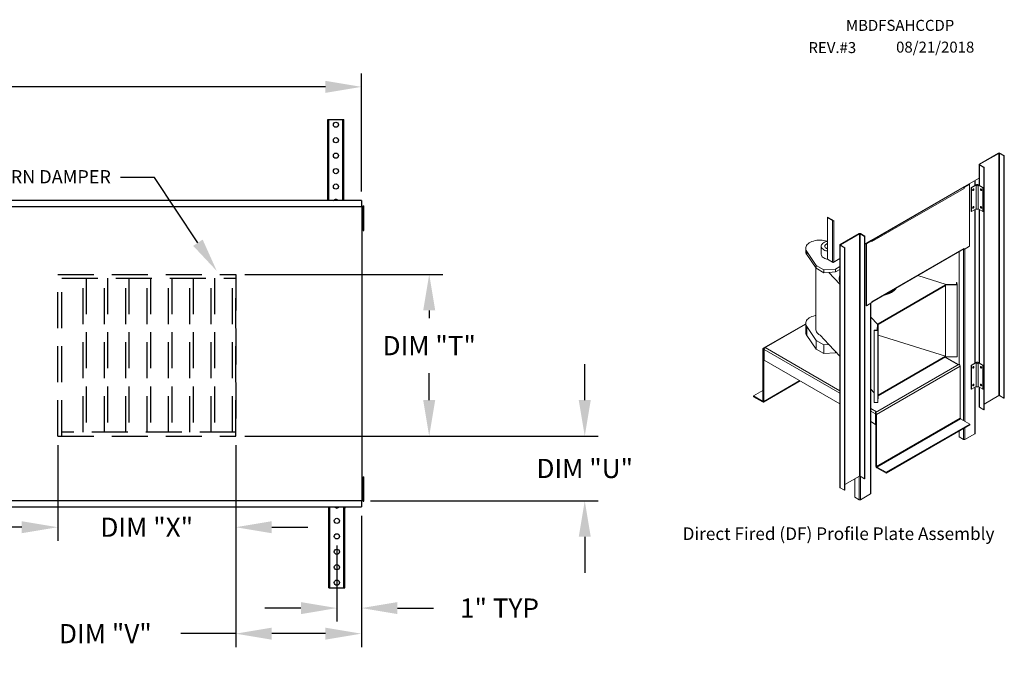
# Model space of a CAD drawing. Extents: x 7 to 578, y 23 to 197.
# Drawn here: x 169 to 251, y 141 to 195 of the extents above; entities that cross this region are included whole.
import ezdxf

# ---------------------------------------------------------------- set-up
doc = ezdxf.new("R2010")
doc.units = 0
doc.header["$LTSCALE"] = 4
doc.header["$MEASUREMENT"] = 0
doc.linetypes.add('HIDDEN', pattern=[0.375, 0.25, -0.125])
doc.layers.get('0').update_dxf_attribs({"linetype": 'CONTINUOUS'})
doc.layers.get('Defpoints').update_dxf_attribs({"linetype": 'CONTINUOUS'})
doc.styles.get("Standard").update_dxf_attribs({"font": 'TXT.shx', "height": 1.6})
doc.dimstyles.new('MOD', dxfattribs={"dimscale": 1.5, "dimtxt": 1.2, "dimasz": 2, "dimexe": 0.75, "dimexo": 0.5, "dimgap": 1, "dimtad": 0, "dimtih": 1, "dimtoh": 1, "dimzin": 0, "dimdsep": 46, "dimtxsty": 'Standard', "dimcen": 0.09, "dimadec": 0, "dimazin": 0, "dimtfac": 1, "dimtofl": 0, "dimtmove": 0, "dimatfit": 3, "dimfxl": 1, "dimtolj": 1, "dimtzin": 0, "dimarcsym": 0})

# ---------------------------------------------------------------- blocks, each defined once
blk = doc.blocks.new('*D2')
at = {"color": 0, "lineweight": -2, "transparency": 16777216}
for p, q in [((61.125, 179.563), (61.125, 190.399)), ((197.751, 180.554), (197.751, 190.399)), ((64.125, 189.274), (130.996, 189.274)), ((194.751, 189.274), (143.063, 189.274))]:
    blk.add_line(p, q, dxfattribs=at)
at = {"color": 0, "transparency": 16777216}
for points in [[(64.125, 189.774), (64.125, 188.774), (61.125, 189.274)], [(194.751, 189.774), (194.751, 188.774), (197.751, 189.274)]]:
    blk.add_solid(points, dxfattribs=at)
at = {"layer": 'Defpoints', "color": 0, "transparency": 16777216}
for p in [(197.751, 189.274), (197.751, 179.804), (61.125, 178.813)]:
    blk.add_point(p, dxfattribs=at)
at = {"color": 0, "transparency": 16777216, "insert": (137.029, 189.274), "char_height": 1.6, "attachment_point": 5}
blk.add_mtext('\\A1;DIM "A"', dxfattribs=at)
blk = doc.blocks.new('*D3')
at = {"color": 0, "lineweight": -2, "transparency": 16777216}
for p, q in [((197.751, 153.548), (197.751, 144.724)), ((195.703, 151.078), (195.703, 144.724)), ((192.703, 145.849), (189.703, 145.849)), ((200.751, 145.849), (203.751, 145.849))]:
    blk.add_line(p, q, dxfattribs=at)
at = {"color": 0, "transparency": 16777216}
for points in [[(192.703, 146.349), (192.703, 145.349), (195.703, 145.849)], [(200.751, 146.349), (200.751, 145.349), (197.751, 145.849)]]:
    blk.add_solid(points, dxfattribs=at)
at = {"layer": 'Defpoints', "color": 0, "transparency": 16777216}
for p in [(197.751, 154.298), (195.703, 151.828), (197.751, 145.849)]:
    blk.add_point(p, dxfattribs=at)
at = {"color": 0, "transparency": 16777216, "insert": (209.251, 145.849), "char_height": 1.6, "attachment_point": 5}
blk.add_mtext('\\A1;1" TYP', dxfattribs=at)
blk = doc.blocks.new('*D18')
at = {"color": 0, "lineweight": -2, "transparency": 16777216}
for p, q in [((216.354, 163.175), (216.354, 166.175)), ((188.026, 160.175), (217.479, 160.175)), ((198.501, 154.792), (217.479, 154.792)), ((216.354, 151.792), (216.354, 148.792))]:
    blk.add_line(p, q, dxfattribs=at)
at = {"color": 0, "transparency": 16777216}
for points in [[(215.854, 163.175), (216.854, 163.175), (216.354, 160.175)], [(215.854, 151.792), (216.854, 151.792), (216.354, 154.792)]]:
    blk.add_solid(points, dxfattribs=at)
at = {"layer": 'Defpoints', "color": 0, "transparency": 16777216}
for p in [(187.276, 160.175), (197.751, 154.792), (216.354, 154.792)]:
    blk.add_point(p, dxfattribs=at)
at = {"color": 0, "transparency": 16777216, "insert": (216.354, 157.484), "char_height": 1.6, "attachment_point": 5}
blk.add_mtext('\\A1;DIM "U"', dxfattribs=at)
blk = doc.blocks.new('*D19')
at = {"color": 0, "lineweight": -2, "transparency": 16777216}
for p, q in [((188.026, 173.656), (204.52, 173.656)), ((203.395, 170.656), (203.395, 170.013)), ((203.395, 163.175), (203.395, 165.413)), ((188.026, 160.175), (204.52, 160.175))]:
    blk.add_line(p, q, dxfattribs=at)
at = {"color": 0, "transparency": 16777216}
for points in [[(202.895, 170.656), (203.895, 170.656), (203.395, 173.656)], [(202.895, 163.175), (203.895, 163.175), (203.395, 160.175)]]:
    blk.add_solid(points, dxfattribs=at)
at = {"layer": 'Defpoints', "color": 0, "transparency": 16777216}
for p in [(187.276, 173.656), (187.276, 160.175), (203.395, 160.175)]:
    blk.add_point(p, dxfattribs=at)
at = {"color": 0, "transparency": 16777216, "insert": (203.395, 167.713), "char_height": 1.6, "attachment_point": 5}
blk.add_mtext('\\A1;DIM "T"', dxfattribs=at)
blk = doc.blocks.new('*D16')
at = {"color": 0, "lineweight": -2, "transparency": 16777216}
for p, q in [((187.276, 159.425), (187.276, 142.594)), ((197.751, 153.548), (197.751, 142.594)), ((187.276, 143.719), (182.711, 143.719)), ((194.751, 143.719), (190.276, 143.719))]:
    blk.add_line(p, q, dxfattribs=at)
at = {"color": 0, "transparency": 16777216}
for points in [[(190.276, 144.219), (190.276, 143.219), (187.276, 143.719)], [(194.751, 144.219), (194.751, 143.219), (197.751, 143.719)]]:
    blk.add_solid(points, dxfattribs=at)
at = {"layer": 'Defpoints', "color": 0, "transparency": 16777216}
for p in [(187.276, 160.175), (197.751, 154.298), (197.751, 143.719)]:
    blk.add_point(p, dxfattribs=at)
at = {"color": 0, "transparency": 16777216, "insert": (176.411, 143.719), "char_height": 1.6, "attachment_point": 5}
blk.add_mtext('\\A1;DIM "V"', dxfattribs=at)
blk = doc.blocks.new('*D17')
at = {"color": 0, "lineweight": -2, "transparency": 16777216}
for p, q in [((172.442, 159.425), (172.442, 151.462)), ((187.276, 159.425), (187.276, 151.462)), ((169.442, 152.587), (166.442, 152.587)), ((190.276, 152.587), (193.276, 152.587))]:
    blk.add_line(p, q, dxfattribs=at)
at = {"color": 0, "transparency": 16777216}
for points in [[(169.442, 153.087), (169.442, 152.087), (172.442, 152.587)], [(190.276, 153.087), (190.276, 152.087), (187.276, 152.587)]]:
    blk.add_solid(points, dxfattribs=at)
at = {"layer": 'Defpoints', "color": 0, "transparency": 16777216}
for p in [(172.442, 160.175), (187.276, 160.175), (172.442, 152.587)]:
    blk.add_point(p, dxfattribs=at)
at = {"color": 0, "transparency": 16777216, "insert": (179.859, 152.587), "char_height": 1.6, "attachment_point": 5}
blk.add_mtext('\\A1;DIM "X"', dxfattribs=at)
blk = doc.blocks.new('ProfilePlateISO')
at = {"color": 0, "linetype": 'Continuous', "lineweight": 15}
for p, q in [((46.801, 33.641), (45.292, 32.77)), ((46.83, 33.624), (45.321, 32.753)), ((46.83, 33.624), (46.801, 33.641)), ((46.83, 14.396), (46.83, 33.624)), ((46.88, 33.624), (46.909, 33.641)), ((47.23, 33.422), (46.88, 33.624)), ((46.88, 14.396), (46.88, 33.624)), ((47.259, 33.439), (46.909, 33.641)), ((47.23, 33.422), (47.259, 33.439)), ((47.23, 33.422), (47.23, 14.194)), ((47.259, 33.439), (47.259, 14.21)), ((45.269, 32.739), (45.269, 31.086)), ((45.321, 32.753), (45.292, 32.77)), ((45.321, 32.724), (45.292, 32.707)), ((45.292, 32.707), (45.642, 32.505)), ((45.292, 32.707), (45.292, 31.073)), ((45.321, 32.753), (45.321, 32.724)), ((45.321, 32.724), (45.671, 32.522)), ((45.671, 32.522), (45.642, 32.505)), ((45.642, 32.505), (45.642, 13.277)), ((45.671, 32.522), (45.671, 13.293)), ((44.103, 30.989), (45.269, 31.662)), ((44.921, 31.073), (44.921, 31.461)), ((44.943, 31.086), (44.943, 31.474)), ((36.707, 26.693), (44.087, 30.954)), ((36.722, 26.728), (44.103, 30.989)), ((44.074, 30.847), (36.752, 26.62)), ((44.478, 31.177), (44.045, 30.926)), ((44.045, 30.926), (44.074, 30.909)), ((44.045, 30.919), (44.045, 30.926)), ((44.508, 31.16), (44.074, 30.909)), ((44.074, 30.847), (44.074, 30.909)), ((44.128, 31.003), (44.128, 30.974)), ((44.478, 31.177), (44.508, 31.16)), ((44.508, 26.257), (44.508, 31.16)), ((45.041, 31.143), (44.621, 30.9)), ((44.649, 30.884), (44.621, 30.9)), ((44.621, 30.9), (44.621, 29.032)), ((45.016, 31.096), (44.649, 30.884)), ((44.649, 30.884), (44.649, 29.016)), ((44.752, 30.733), (44.748, 30.707)), ((44.748, 30.707), (44.752, 30.686)), ((44.763, 30.759), (44.752, 30.733)), ((44.752, 30.686), (44.772, 30.693)), ((44.752, 30.686), (44.763, 30.673)), ((44.752, 30.686), (44.752, 30.686)), ((44.78, 30.782), (44.763, 30.759)), ((44.763, 30.673), (44.78, 30.67)), ((44.8, 30.798), (44.78, 30.782)), ((44.78, 30.67), (44.8, 30.677)), ((44.82, 30.805), (44.8, 30.798)), ((44.8, 30.677), (44.82, 30.693)), ((44.837, 30.802), (44.82, 30.805)), ((44.82, 30.693), (44.837, 30.716)), ((44.821, 30.805), (44.821, 30.805)), ((44.821, 30.805), (44.825, 30.784)), ((44.849, 30.789), (44.837, 30.802)), ((44.837, 30.716), (44.849, 30.742)), ((44.853, 30.768), (44.849, 30.789)), ((44.849, 30.742), (44.853, 30.768)), ((45.016, 31.096), (45.016, 29.228)), ((45.591, 30.9), (45.171, 31.143)), ((45.563, 30.884), (45.196, 31.096)), ((45.196, 29.228), (45.196, 31.096)), ((45.363, 30.789), (45.359, 30.768)), ((45.359, 30.768), (45.363, 30.742)), ((45.375, 30.802), (45.363, 30.789)), ((45.363, 30.742), (45.375, 30.716)), ((45.392, 30.805), (45.375, 30.802)), ((45.375, 30.716), (45.392, 30.693)), ((45.387, 30.784), (45.391, 30.805)), ((45.391, 30.805), (45.392, 30.805)), ((45.412, 30.798), (45.392, 30.805)), ((45.392, 30.693), (45.412, 30.677)), ((45.432, 30.782), (45.412, 30.798)), ((45.412, 30.677), (45.432, 30.67)), ((45.449, 30.759), (45.432, 30.782)), ((45.432, 30.67), (45.449, 30.673)), ((45.46, 30.733), (45.449, 30.759)), ((45.449, 30.673), (45.46, 30.686)), ((45.464, 30.707), (45.46, 30.733)), ((45.46, 30.686), (45.464, 30.707)), ((45.591, 30.9), (45.563, 30.884)), ((45.563, 30.884), (45.563, 29.016)), ((45.591, 30.9), (45.591, 29.032)), ((44.649, 29.016), (44.621, 29.032)), ((45.016, 29.228), (44.649, 29.016)), ((44.752, 29.332), (44.748, 29.306)), ((44.748, 29.306), (44.752, 29.285)), ((44.763, 29.358), (44.752, 29.332)), ((44.752, 29.285), (44.772, 29.292)), ((44.752, 29.285), (44.763, 29.272)), ((44.752, 29.285), (44.752, 29.285)), ((44.78, 29.381), (44.763, 29.358)), ((44.763, 29.272), (44.78, 29.269)), ((44.8, 29.397), (44.78, 29.381)), ((44.78, 29.269), (44.8, 29.276)), ((44.82, 29.404), (44.8, 29.397)), ((44.8, 29.276), (44.82, 29.292)), ((44.837, 29.401), (44.82, 29.404)), ((44.82, 29.292), (44.837, 29.315)), ((44.821, 29.404), (44.821, 29.404)), ((44.821, 29.404), (44.825, 29.383)), ((44.849, 29.388), (44.837, 29.401)), ((44.837, 29.315), (44.849, 29.341)), ((44.853, 29.367), (44.849, 29.388)), ((44.849, 29.341), (44.853, 29.367)), ((44.921, 16.981), (44.921, 29.173)), ((44.943, 16.994), (44.943, 29.186)), ((45.563, 29.016), (45.196, 29.228)), ((45.269, 29.185), (45.269, 16.994)), ((45.292, 29.173), (45.292, 16.981)), ((45.363, 29.388), (45.359, 29.367)), ((45.359, 29.367), (45.363, 29.341)), ((45.375, 29.401), (45.363, 29.388)), ((45.363, 29.341), (45.375, 29.315)), ((45.392, 29.404), (45.375, 29.401)), ((45.375, 29.315), (45.392, 29.292)), ((45.387, 29.383), (45.391, 29.404)), ((45.391, 29.404), (45.392, 29.404)), ((45.412, 29.397), (45.392, 29.404)), ((45.392, 29.292), (45.412, 29.276)), ((45.432, 29.381), (45.412, 29.397)), ((45.412, 29.276), (45.432, 29.269)), ((45.449, 29.358), (45.432, 29.381)), ((45.432, 29.269), (45.449, 29.272)), ((45.46, 29.332), (45.449, 29.358)), ((45.449, 29.272), (45.46, 29.285)), ((45.464, 29.306), (45.46, 29.332)), ((45.46, 29.285), (45.464, 29.306)), ((45.591, 29.032), (45.563, 29.016)), ((33.24, 28.566), (33.619, 28.347)), ((33.24, 28.533), (33.24, 28.566)), ((33.24, 28.533), (33.619, 28.314)), ((33.266, 28.518), (33.24, 28.503)), ((33.24, 28.503), (33.24, 25.219)), ((33.24, 28.503), (33.619, 28.284)), ((33.619, 28.314), (33.619, 28.347)), ((33.637, 28.294), (33.619, 28.284)), ((33.619, 28.284), (33.619, 25)), ((33.644, 28.27), (33.673, 28.253)), ((33.644, 28.27), (33.644, 28.269)), ((33.644, 28.269), (33.673, 28.252)), ((33.728, 28.284), (33.673, 28.252)), ((33.673, 28.253), (33.673, 28.252)), ((33.728, 28.284), (33.728, 25)), ((31.882, 26.574), (31.783, 26.516)), ((31.993, 26.623), (31.882, 26.574)), ((32.113, 26.665), (31.993, 26.623)), ((32.241, 26.698), (32.113, 26.665)), ((32.376, 26.721), (32.241, 26.698)), ((32.514, 26.735), (32.376, 26.721)), ((32.654, 26.739), (32.514, 26.735)), ((32.794, 26.733), (32.654, 26.739)), ((32.931, 26.718), (32.794, 26.733)), ((32.983, 26.567), (32.907, 26.523)), ((33.064, 26.692), (32.931, 26.718)), ((33.069, 26.604), (32.983, 26.567)), ((33.24, 26.652), (33.064, 26.692)), ((33.163, 26.632), (33.069, 26.604)), ((33.247, 26.65), (33.163, 26.632)), ((34.229, 26.384), (35.739, 27.255)), ((34.259, 26.367), (35.768, 27.238)), ((35.768, 27.238), (35.739, 27.255)), ((35.768, 8.01), (35.768, 27.238)), ((35.818, 27.238), (35.847, 27.255)), ((35.818, 27.238), (36.168, 27.036)), ((35.818, 8.01), (35.818, 27.238)), ((35.847, 27.255), (36.197, 27.053)), ((36.168, 27.036), (36.197, 27.053)), ((36.168, 7.808), (36.168, 27.036)), ((36.197, 7.824), (36.197, 27.053)), ((36.197, 26.425), (36.722, 26.728)), ((36.722, 26.699), (36.289, 26.449)), ((36.752, 26.682), (36.318, 26.432)), ((36.639, 26.651), (36.639, 26.68)), ((36.662, 26.664), (36.662, 26.693)), ((36.668, 26.697), (36.693, 26.682)), ((36.697, 26.685), (36.697, 26.69)), ((36.716, 26.699), (36.716, 26.698)), ((36.716, 26.698), (36.718, 26.697)), ((36.722, 26.699), (36.752, 26.682)), ((36.752, 26.682), (36.752, 26.62)), ((31.503, 26.152), (31.496, 26.071)), ((31.496, 26.079), (31.496, 25.846)), ((31.496, 26.071), (31.507, 25.99)), ((31.527, 26.232), (31.503, 26.152)), ((31.507, 25.99), (31.534, 25.911)), ((31.568, 26.309), (31.527, 26.232)), ((31.534, 25.911), (31.578, 25.834)), ((31.625, 26.383), (31.568, 26.309)), ((31.578, 25.834), (32.337, 24.737)), ((31.578, 25.834), (31.578, 25.601)), ((31.697, 26.453), (31.625, 26.383)), ((31.783, 26.516), (31.697, 26.453)), ((32.734, 26.254), (32.734, 25.612)), ((32.739, 26.3), (32.735, 26.239)), ((32.735, 26.239), (32.747, 26.178)), ((32.758, 26.361), (32.739, 26.3)), ((32.747, 26.178), (32.774, 26.118)), ((32.794, 26.419), (32.758, 26.361)), ((32.774, 26.118), (32.817, 26.061)), ((32.844, 26.474), (32.794, 26.419)), ((32.817, 26.061), (32.874, 26.009)), ((32.907, 26.523), (32.844, 26.474)), ((32.874, 26.009), (32.943, 25.962)), ((33.028, 26.303), (33.02, 26.254)), ((33.02, 26.254), (33.028, 26.206)), ((33.053, 26.349), (33.028, 26.303)), ((33.028, 26.206), (33.053, 26.159)), ((33.092, 26.392), (33.053, 26.349)), ((33.053, 26.159), (33.092, 26.117)), ((33.146, 26.429), (33.092, 26.392)), ((33.092, 26.117), (33.146, 26.079)), ((33.211, 26.46), (33.146, 26.429)), ((33.146, 26.079), (33.211, 26.048)), ((33.24, 26.47), (33.211, 26.46)), ((33.211, 26.048), (33.24, 26.038)), ((34.207, 26.353), (34.207, 7.124)), ((34.259, 26.367), (34.229, 26.384)), ((34.259, 26.338), (34.229, 26.321)), ((34.58, 26.119), (34.229, 26.321)), ((34.229, 26.321), (34.229, 7.093)), ((34.259, 26.367), (34.259, 26.338)), ((34.609, 26.136), (34.259, 26.338)), ((34.609, 26.136), (34.58, 26.119)), ((34.58, 6.891), (34.58, 26.119)), ((34.609, 6.907), (34.609, 26.136)), ((36.289, 26.449), (36.289, 21.546)), ((36.289, 26.449), (36.318, 26.432)), ((36.318, 26.432), (36.318, 21.529)), ((36.752, 21.842), (44.074, 26.069)), ((36.752, 21.816), (44.058, 26.034)), ((43.67, 25.81), (43.67, 16.881)), ((44.02, 26.012), (44.02, 12.43)), ((44.045, 26.023), (44.045, 26.026)), ((44.045, 26.023), (44.074, 26.006)), ((44.508, 26.257), (44.074, 26.006)), ((44.074, 26.069), (44.074, 26.006)), ((44.128, 26.038), (44.128, 12.368)), ((31.578, 25.601), (32.337, 24.503)), ((32.734, 25.612), (32.735, 25.597)), ((32.735, 25.597), (32.747, 25.535)), ((32.747, 25.535), (32.774, 25.476)), ((32.774, 25.476), (32.817, 25.419)), ((32.817, 25.419), (32.874, 25.367)), ((32.874, 25.367), (32.943, 25.32)), ((33.24, 25.219), (33.619, 25)), ((33.673, 24.968), (34.207, 25.276)), ((32.305, 24.549), (32.305, 19.658)), ((32.337, 24.737), (32.943, 24.387)), ((32.337, 24.737), (32.337, 24.503)), ((32.337, 24.503), (32.943, 24.153)), ((32.943, 24.387), (33.853, 24.445)), ((32.943, 24.387), (32.943, 24.153)), ((33.644, 24.986), (33.65, 24.989)), ((33.644, 24.986), (33.673, 24.969)), ((33.644, 24.986), (33.644, 24.985)), ((33.644, 24.985), (33.673, 24.968)), ((33.673, 24.969), (33.728, 25)), ((33.673, 24.969), (33.673, 24.968)), ((33.853, 24.445), (34.207, 24.649)), ((33.853, 24.445), (33.853, 24.211)), ((33.853, 24.211), (34.207, 24.416)), ((32.943, 24.153), (33.329, 24.178)), ((33.329, 24.178), (33.853, 24.211)), ((33.329, 24.178), (34.207, 23.244)), ((34.158, 23.719), (34.158, 23.663)), ((42.649, 23.219), (40.401, 23.923)), ((37.242, 20.098), (42.596, 23.189)), ((37.242, 20.04), (42.596, 23.131)), ((42.596, 23.189), (43.511, 23.203)), ((42.596, 23.189), (42.596, 23.131)), ((42.596, 17.527), (42.596, 23.131)), ((43.464, 23.232), (42.649, 23.219)), ((43.503, 23.368), (43.457, 23.367)), ((43.457, 23.367), (43.464, 23.232)), ((43.457, 23.367), (43.457, 23.232)), ((43.511, 23.203), (43.503, 23.368)), ((43.511, 23.203), (43.511, 17.483)), ((38.301, 22.577), (38.301, 22.633)), ((36.289, 21.546), (36.318, 21.529)), ((36.318, 21.529), (36.752, 21.779)), ((36.639, 6.597), (36.639, 21.714)), ((36.662, 6.628), (36.662, 21.727)), ((36.752, 21.779), (36.752, 21.842)), ((31.527, 20.278), (31.568, 20.355)), ((31.568, 20.355), (31.625, 20.429)), ((31.625, 20.429), (31.697, 20.499)), ((31.697, 20.499), (31.783, 20.563)), ((31.783, 20.563), (31.882, 20.62)), ((31.882, 20.62), (31.993, 20.67)), ((31.993, 20.67), (32.113, 20.711)), ((32.113, 20.711), (32.241, 20.744)), ((32.241, 20.744), (32.305, 20.757)), ((36.662, 20.63), (37.189, 20.068)), ((31.496, 20.107), (28.133, 18.165)), ((31.496, 20.066), (28.193, 18.159)), ((31.496, 20.117), (31.503, 20.198)), ((31.496, 20.125), (31.496, 19.425)), ((31.507, 20.037), (31.496, 20.117)), ((31.503, 20.198), (31.527, 20.278)), ((31.534, 19.957), (31.507, 20.037)), ((31.578, 19.88), (31.534, 19.957)), ((32.337, 18.783), (31.578, 19.88)), ((31.578, 19.18), (31.578, 19.88)), ((32.305, 19.658), (32.307, 19.619)), ((32.307, 19.619), (32.324, 19.539)), ((32.324, 19.539), (32.357, 19.462)), ((36.932, 19.575), (36.933, 19.601)), ((37.218, 19.57), (36.932, 19.575)), ((36.932, 19.575), (36.932, 13.854)), ((36.933, 19.601), (37.168, 19.597)), ((37.168, 19.597), (37.189, 20.068)), ((37.242, 20.098), (37.218, 19.57)), ((37.218, 19.57), (37.218, 13.85)), ((37.242, 20.098), (37.242, 20.04)), ((37.242, 14.436), (37.242, 20.04)), ((32.337, 18.083), (31.578, 19.18)), ((32.943, 18.433), (32.337, 18.783)), ((32.337, 18.083), (32.337, 18.783)), ((32.357, 19.462), (32.406, 19.387)), ((32.406, 19.387), (32.47, 19.317)), ((32.47, 19.317), (32.549, 19.251)), ((32.549, 19.251), (32.64, 19.191)), ((33.329, 18.458), (32.64, 19.191)), ((37.242, 19.203), (42.596, 17.527)), ((28.168, 18.075), (28.107, 18.11)), ((28.107, 13.98), (28.107, 18.11)), ((28.193, 18.089), (28.168, 18.075)), ((28.168, 13.945), (28.168, 18.075)), ((28.194, 18.159), (28.193, 18.159)), ((28.193, 18.089), (28.193, 18.159)), ((28.194, 18.089), (28.193, 18.089)), ((28.28, 18.208), (28.194, 18.159)), ((28.194, 18.089), (28.194, 18.159)), ((28.198, 18.091), (28.194, 18.089)), ((28.194, 17.225), (28.194, 18.06)), ((28.194, 18.06), (34.207, 14.589)), ((28.28, 18.208), (34.207, 14.787)), ((32.943, 17.732), (32.337, 18.083)), ((33.329, 18.458), (32.943, 18.433)), ((32.943, 17.732), (32.943, 18.433)), ((34.207, 17.523), (33.329, 18.458)), ((34.207, 13.754), (28.194, 17.225)), ((33.853, 17.791), (32.943, 17.732)), ((33.853, 17.791), (33.853, 17.9)), ((33.92, 17.829), (33.853, 17.791)), ((42.596, 17.527), (37.242, 14.436)), ((42.596, 17.469), (37.242, 14.378)), ((43.592, 16.836), (42.546, 17.44)), ((43.628, 16.857), (42.582, 17.46)), ((42.596, 17.527), (42.596, 17.469)), ((42.596, 17.469), (43.511, 17.483)), ((37.039, 13.052), (43.679, 16.885)), ((37.125, 12.904), (43.764, 16.737)), ((43.592, 16.836), (43.678, 16.886)), ((43.679, 16.885), (43.678, 16.886)), ((43.764, 16.737), (43.764, 12.607)), ((45.041, 17.051), (44.621, 16.808)), ((44.649, 16.792), (44.621, 16.808)), ((44.621, 16.808), (44.621, 14.94)), ((45.016, 17.004), (44.649, 16.792)), ((44.649, 16.792), (44.649, 14.924)), ((44.752, 16.641), (44.748, 16.615)), ((44.748, 16.615), (44.752, 16.594)), ((44.763, 16.667), (44.752, 16.641)), ((44.752, 16.594), (44.772, 16.601)), ((44.752, 16.594), (44.763, 16.581)), ((44.752, 16.594), (44.752, 16.594)), ((44.78, 16.69), (44.763, 16.667)), ((44.763, 16.581), (44.78, 16.578)), ((44.8, 16.706), (44.78, 16.69)), ((44.78, 16.578), (44.8, 16.585)), ((44.82, 16.713), (44.8, 16.706)), ((44.8, 16.585), (44.82, 16.601)), ((44.837, 16.71), (44.82, 16.713)), ((44.82, 16.601), (44.837, 16.624)), ((44.821, 16.713), (44.821, 16.713)), ((44.821, 16.713), (44.825, 16.692)), ((44.849, 16.697), (44.837, 16.71)), ((44.837, 16.624), (44.849, 16.65)), ((44.853, 16.676), (44.849, 16.697)), ((44.849, 16.65), (44.853, 16.676)), ((45.016, 17.004), (45.016, 15.136)), ((45.591, 16.808), (45.171, 17.051)), ((45.563, 16.792), (45.196, 17.004)), ((45.196, 15.136), (45.196, 17.004)), ((45.363, 16.697), (45.359, 16.676)), ((45.359, 16.676), (45.363, 16.65)), ((45.375, 16.71), (45.363, 16.697)), ((45.363, 16.65), (45.375, 16.624)), ((45.392, 16.713), (45.375, 16.71)), ((45.375, 16.624), (45.392, 16.601)), ((45.391, 16.713), (45.387, 16.692)), ((45.392, 16.713), (45.391, 16.713)), ((45.412, 16.706), (45.392, 16.713)), ((45.392, 16.601), (45.412, 16.585)), ((45.432, 16.69), (45.412, 16.706)), ((45.412, 16.585), (45.432, 16.578)), ((45.449, 16.667), (45.432, 16.69)), ((45.432, 16.578), (45.449, 16.581)), ((45.46, 16.641), (45.449, 16.667)), ((45.449, 16.581), (45.46, 16.594)), ((45.464, 16.615), (45.46, 16.641)), ((45.46, 16.594), (45.464, 16.615)), ((45.591, 16.808), (45.563, 16.792)), ((45.563, 16.792), (45.563, 14.924)), ((45.591, 16.808), (45.591, 14.94)), ((28.143, 13.889), (31.057, 15.572)), ((28.168, 13.945), (31.022, 15.592)), ((36.932, 14.622), (36.662, 14.91)), ((44.649, 14.924), (44.621, 14.94)), ((45.016, 15.136), (44.649, 14.924)), ((44.752, 15.24), (44.748, 15.214)), ((44.748, 15.214), (44.752, 15.193)), ((44.763, 15.266), (44.752, 15.24)), ((44.752, 15.193), (44.772, 15.2)), ((44.752, 15.193), (44.763, 15.18)), ((44.752, 15.193), (44.752, 15.193)), ((44.78, 15.289), (44.763, 15.266)), ((44.763, 15.18), (44.78, 15.177)), ((44.8, 15.305), (44.78, 15.289)), ((44.78, 15.177), (44.8, 15.184)), ((44.82, 15.312), (44.8, 15.305)), ((44.8, 15.184), (44.82, 15.2)), ((44.837, 15.309), (44.82, 15.312)), ((44.82, 15.2), (44.837, 15.223)), ((44.821, 15.312), (44.821, 15.312)), ((44.821, 15.312), (44.825, 15.291)), ((44.849, 15.296), (44.837, 15.309)), ((44.837, 15.223), (44.849, 15.249)), ((44.853, 15.275), (44.849, 15.296)), ((44.849, 15.249), (44.853, 15.275)), ((44.921, 11.378), (44.921, 15.081)), ((44.943, 11.409), (44.943, 15.094)), ((45.563, 14.924), (45.196, 15.136)), ((45.269, 15.093), (45.269, 13.51)), ((45.292, 15.08), (45.292, 13.479)), ((45.363, 15.296), (45.359, 15.275)), ((45.359, 15.275), (45.363, 15.249)), ((45.375, 15.309), (45.363, 15.296)), ((45.363, 15.249), (45.375, 15.223)), ((45.392, 15.312), (45.375, 15.309)), ((45.375, 15.223), (45.392, 15.2)), ((45.391, 15.312), (45.387, 15.291)), ((45.392, 15.312), (45.391, 15.312)), ((45.412, 15.305), (45.392, 15.312)), ((45.392, 15.2), (45.412, 15.184)), ((45.432, 15.289), (45.412, 15.305)), ((45.412, 15.184), (45.432, 15.177)), ((45.449, 15.266), (45.432, 15.289)), ((45.432, 15.177), (45.449, 15.18)), ((45.46, 15.24), (45.449, 15.266)), ((45.449, 15.18), (45.46, 15.193)), ((45.464, 15.214), (45.46, 15.24)), ((45.46, 15.193), (45.464, 15.214)), ((45.591, 14.94), (45.563, 14.924)), ((28.107, 14.815), (27.359, 14.383)), ((27.359, 14.383), (27.359, 14.313)), ((28.082, 13.966), (27.359, 14.383)), ((28.082, 13.895), (27.359, 14.313)), ((37.242, 14.378), (37.218, 13.85)), ((37.242, 14.436), (37.242, 14.378)), ((46.83, 14.396), (45.671, 13.727)), ((47.23, 14.194), (46.88, 14.396)), ((47.23, 14.194), (47.259, 14.21)), ((28.107, 13.98), (28.082, 13.966)), ((28.082, 13.966), (28.082, 13.895)), ((28.168, 13.945), (28.107, 13.98)), ((36.662, 13.37), (37.124, 13.102)), ((37.218, 13.85), (36.932, 13.854)), ((45.292, 13.479), (45.642, 13.277)), ((45.671, 13.293), (45.642, 13.277)), ((36.662, 13.172), (37.039, 12.954)), ((37.039, 13.053), (37.124, 13.102)), ((37.039, 13.053), (37.039, 13.052)), ((37.039, 12.983), (37.039, 13.053)), ((37.039, 12.982), (37.039, 13.052)), ((37.039, 12.983), (37.039, 12.982)), ((37.057, 12.964), (37.039, 12.954)), ((37.039, 12.119), (37.039, 12.954)), ((37.064, 12.939), (37.125, 12.904)), ((37.064, 8.809), (37.064, 12.939)), ((37.125, 8.774), (37.125, 12.904)), ((43.764, 12.607), (37.125, 8.774)), ((37.15, 8.731), (43.789, 12.563)), ((44.512, 12.146), (43.789, 12.563)), ((37.039, 12.119), (36.662, 12.337)), ((37.064, 12.134), (37.039, 12.119)), ((44.512, 12.146), (37.873, 8.313)), ((44.512, 12.076), (37.873, 8.243)), ((44.02, 11.792), (44.02, 10.92)), ((44.128, 11.854), (44.128, 10.92)), ((44.512, 12.146), (44.512, 12.076)), ((43.67, 11.59), (43.67, 11.122)), ((44.02, 10.92), (43.67, 11.122)), ((44.921, 11.378), (44.128, 10.92)), ((37.064, 8.809), (37.125, 8.774)), ((37.15, 8.731), (37.15, 8.661)), ((37.873, 8.313), (37.15, 8.731)), ((37.873, 8.243), (37.15, 8.661)), ((34.609, 7.341), (35.768, 8.01)), ((35.738, 7.993), (35.738, 6.139)), ((35.818, 8.01), (36.168, 7.808)), ((35.847, 7.993), (35.847, 6.139)), ((36.168, 7.808), (36.197, 7.824)), ((37.873, 8.313), (37.873, 8.243)), ((34.58, 6.891), (34.229, 7.093)), ((35.388, 6.341), (35.388, 7.79)), ((34.609, 6.907), (34.58, 6.891)), ((35.388, 6.341), (35.738, 6.139)), ((35.847, 6.139), (36.639, 6.597))]:
    blk.add_line(p, q, dxfattribs=at)
for centre, radius, start, end in [((46.855, 33.537), 0.118, 62.60888, 117.39054), ((46.855, 33.576), 0.0545, 62.60946, 117.38928), ((45.303, 32.739), 0.0335, 110.78348, 249.21913), ((45.326, 32.739), 0.0155, 110.78594, 249.21969), ((43.955, 30.843), 0.118, 40.28349, 44.651), ((43.956, 30.841), 0.118, 2.71786, 41.16288), ((44.066, 30.985), 0.0378, 305.01031, 6.30413), ((44.679, 30.808), 0.117, 306.19538, 353.80994), ((44.728, 30.78), 0.0968, 284.29764, 2.52959), ((44.727, 30.779), 0.0968, 297.49623, 15.68207), ((45.106, 31.16), 0.111, 215.6601, 324.3399), ((45.106, 31.018), 0.141, 62.61017, 117.39031), ((45.484, 30.78), 0.097, 177.56481, 255.60836), ((45.484, 30.779), 0.0961, 164.35284, 255.64259), ((45.533, 30.808), 0.117, 186.18849, 233.80486), ((44.679, 29.407), 0.117, 306.19538, 353.80994), ((44.728, 29.379), 0.0968, 284.29764, 2.52959), ((44.727, 29.378), 0.0968, 297.49623, 15.68207), ((45.106, 29.292), 0.111, 215.6601, 324.3399), ((45.485, 29.38), 0.0974, 177.74407, 255.42911), ((45.484, 29.378), 0.0961, 164.35284, 255.64259), ((45.533, 29.407), 0.117, 186.18849, 233.80486), ((33.556, 28.248), 0.118, 2.604, 57.396), ((33.59, 28.268), 0.0545, 2.60535, 57.39465), ((33.665, 28.365), 0.0928, 240.65665, 257.15315), ((35.793, 27.151), 0.118, 62.61032, 117.38968), ((35.793, 27.19), 0.0545, 62.61136, 117.38864), ((36.689, 26.723), 0.0335, 230.79829, 9.21594), ((31.919, 25.85), 0.423, 180.65767, 216.1769), ((33.393, 26.779), 0.932, 241.18016, 260.55601), ((34.241, 26.353), 0.0335, 110.78103, 249.21897), ((34.264, 26.353), 0.0155, 110.7827, 249.2173), ((44.036, 26.065), 0.0385, 305.63074, 5.68369), ((33.393, 26.139), 0.934, 241.18951, 260.76925), ((33.667, 25.086), 0.0978, 240.97896, 260.453), ((33.673, 25.105), 0.118, 258.84051, 297.27758), ((35.011, 23.719), 0.853, 160.45424, 199.50477), ((35.017, 23.665), 0.859, 180.11656, 199.48387), ((37.417, 23.96), 1.641, 302.60707, 321.77354), ((37.341, 24.111), 1.762, 303.00823, 316.11774), ((36.907, 25.39), 3.14, 283.99532, 296.37764), ((36.962, 25.315), 2.997, 287.38769, 296.54798), ((31.919, 19.43), 0.423, 180.65767, 216.1769), ((28.16, 18.118), 0.0529, 50.79798, 189.21277), ((28.183, 18.077), 0.0155, 50.79967, 189.21484), ((28.334, 18.059), 0.14, 166.69806, 179.56736), ((28.383, 18.049), 0.19, 122.92447, 167.2085), ((43.578, 16.728), 0.186, 2.6062, 57.3938), ((44.679, 16.716), 0.117, 306.1948, 353.81052), ((44.728, 16.688), 0.0969, 284.37285, 2.45411), ((44.727, 16.687), 0.097, 297.59431, 15.58351), ((45.106, 17.068), 0.111, 215.6601, 324.3399), ((45.106, 16.926), 0.141, 62.61017, 117.39031), ((45.485, 16.688), 0.0971, 177.63963, 255.53354), ((45.484, 16.687), 0.0961, 164.35452, 255.64046), ((45.533, 16.716), 0.117, 186.19105, 233.80364), ((44.679, 15.315), 0.117, 306.1948, 353.81052), ((44.728, 15.287), 0.0969, 284.37301, 2.45422), ((44.727, 15.286), 0.097, 297.55331, 15.62479), ((45.106, 15.2), 0.111, 215.6601, 324.3399), ((45.485, 15.287), 0.0971, 177.63963, 255.53354), ((45.484, 15.286), 0.0961, 164.35452, 255.64046), ((45.533, 15.315), 0.117, 186.19105, 233.80364), ((46.855, 14.347), 0.0545, 62.60946, 117.38928), ((28.092, 13.978), 0.0155, 230.79514, 9.21749), ((28.116, 13.936), 0.0529, 230.79553, 9.21468), ((45.308, 13.514), 0.0385, 185.68939, 245.63112), ((36.939, 12.896), 0.186, 2.6062, 57.3938), ((37.01, 12.937), 0.0545, 2.6025, 57.39624), ((37.176, 12.953), 0.138, 168.23249, 179.611), ((43.819, 12.609), 0.0545, 182.60358, 237.39579), ((44.905, 11.413), 0.0385, 294.37263, 354.30361), ((44.074, 11.025), 0.118, 242.60853, 297.39205), ((37.251, 8.818), 0.186, 182.6059, 237.39428), ((37.18, 8.777), 0.0545, 182.60358, 237.39579), ((35.793, 7.961), 0.0545, 62.61136, 117.38864), ((34.245, 7.128), 0.0385, 185.68692, 245.63035), ((36.623, 6.632), 0.0385, 294.37344, 354.3028), ((35.792, 6.244), 0.118, 242.60819, 297.39181)]:
    blk.add_arc(centre, radius, start, end, dxfattribs=at)
blk.add_text('Direct Fired (DF) Profile Plate Assembly', height=1).set_placement((21.731, 2.944))

msp = doc.modelspace()

# ---------------------------------------------------------------- linework, layer by layer
at = {"color": 7, "linetype": 'Continuous'}
for p, q in [((194.952, 179.776), (194.952, 186.547)), ((194.952, 186.547), (195.038, 186.547)), ((195.038, 179.776), (195.038, 186.547)), ((195.038, 186.547), (196.207, 186.547)), ((196.207, 179.776), (196.207, 186.547)), ((196.207, 186.547), (196.293, 186.547)), ((196.293, 179.776), (196.293, 186.547)), ((197.751, 179.804), (162.363, 179.804)), ((197.751, 179.804), (197.751, 179.752)), ((197.751, 179.752), (197.751, 179.309)), ((162.359, 179.309), (197.754, 179.309)), ((197.754, 179.279), (197.754, 179.309)), ((197.754, 179.253), (197.754, 179.279)), ((197.754, 179.279), (197.755, 179.279)), ((197.811, 179.279), (197.755, 179.279)), ((197.811, 154.822), (197.811, 179.279)), ((197.879, 179.013), (197.879, 179.354)), ((197.879, 179.354), (197.951, 179.354)), ((197.879, 179.013), (197.951, 179.013)), ((197.879, 177.649), (197.879, 179.013)), ((197.951, 179.013), (197.951, 179.354)), ((197.951, 177.649), (197.951, 179.013)), ((197.879, 178.672), (197.811, 178.672)), ((197.811, 177.99), (197.879, 177.99)), ((197.879, 177.308), (197.879, 177.649)), ((197.879, 177.649), (197.951, 177.649)), ((197.879, 177.308), (197.951, 177.308)), ((197.951, 177.308), (197.951, 177.649)), ((197.879, 156.453), (197.879, 156.794)), ((197.879, 156.794), (197.951, 156.794)), ((197.951, 156.453), (197.951, 156.794)), ((197.879, 156.111), (197.811, 156.111)), ((197.879, 156.453), (197.951, 156.453)), ((197.879, 155.088), (197.879, 156.453)), ((197.951, 155.088), (197.951, 156.453)), ((197.811, 155.429), (197.879, 155.429)), ((197.879, 155.088), (197.951, 155.088)), ((197.879, 154.747), (197.879, 155.088)), ((197.951, 154.747), (197.951, 155.088)), ((197.754, 154.792), (162.359, 154.792)), ((162.363, 154.298), (197.751, 154.298)), ((195.033, 147.539), (195.033, 154.311)), ((195.119, 147.539), (195.119, 154.311)), ((196.288, 147.539), (196.288, 154.311)), ((196.373, 147.539), (196.373, 154.311)), ((196.373, 154.311), (196.373, 154.181)), ((197.751, 154.792), (197.751, 154.349)), ((197.751, 154.349), (197.751, 154.298)), ((197.754, 154.849), (197.754, 154.822)), ((197.754, 154.792), (197.754, 154.822)), ((197.754, 154.822), (197.755, 154.822)), ((197.755, 154.822), (197.811, 154.822)), ((197.879, 154.747), (197.951, 154.747)), ((195.029, 147.539), (195.115, 147.539)), ((195.119, 147.539), (196.288, 147.539)), ((196.288, 147.539), (196.373, 147.539))]:
    msp.add_line(p, q, dxfattribs=at)
for p, q in [((180.506, 181.713), (177.671, 181.713)), ((184.125, 176.288), (180.506, 181.713)), ((196.288, 154.181), (196.288, 154.311))]:
    msp.add_line(p, q)
at = {"color": 7, "linetype": 'HIDDEN', "ltscale": 3}
for p, q in [((172.442, 160.175), (172.442, 173.656)), ((172.773, 160.175), (172.773, 173.656)), ((172.773, 173.325), (187.276, 173.325)), ((174.553, 160.507), (174.553, 173.325)), ((174.822, 173.325), (174.822, 160.507)), ((176.332, 160.507), (176.332, 173.325)), ((176.601, 173.325), (176.601, 160.507)), ((178.111, 160.507), (178.111, 173.325)), ((178.38, 173.325), (178.38, 160.507)), ((179.89, 160.507), (179.89, 173.325)), ((180.159, 173.325), (180.159, 160.507)), ((181.669, 160.507), (181.669, 173.325)), ((181.939, 173.325), (181.939, 160.507)), ((183.449, 160.507), (183.449, 173.325)), ((183.718, 173.325), (183.718, 160.507)), ((185.228, 160.507), (185.228, 173.325)), ((185.497, 173.325), (185.497, 160.507)), ((187.007, 160.507), (187.007, 173.325)), ((187.276, 173.656), (187.276, 160.175)), ((187.276, 160.507), (172.773, 160.507))]:
    msp.add_line(p, q, dxfattribs=at)
at = {"linetype": 'HIDDEN', "ltscale": 3}
for p, q in [((172.442, 173.656), (187.276, 173.656)), ((187.276, 160.175), (187.276, 171.663)), ((172.442, 160.175), (187.276, 160.175))]:
    msp.add_line(p, q, dxfattribs=at)
at = {"color": 7, "linetype": 'Continuous'}
for centre in [(195.622, 186.118), (195.622, 184.831), (195.622, 184.831), (195.622, 183.544), (195.622, 182.257), (195.622, 180.971), (195.703, 153.115), (195.703, 151.828), (195.703, 150.542), (195.703, 149.255), (195.703, 149.255), (195.703, 147.968)]:
    msp.add_circle(centre, 0.214, dxfattribs=at)
for centre, start, end in [((195.622, 179.684), 25.66452, 154.33548), ((195.703, 154.402), 205.14294, 334.85706)]:
    msp.add_arc(centre, 0.214, start, end, dxfattribs=at)
msp.add_solid([(184.518, 176.55), (183.732, 176.026), (185.698, 173.93)])

# ---------------------------------------------------------------- block references
at = {"xscale": 1.05, "yscale": 1.05, "zscale": 1.05}
msp.add_blockref('ProfilePlateISO', (201.692, 148.432), dxfattribs=at)

# ---------------------------------------------------------------- texts
at = {"color": 7}
for s, height, p in [('MBDFSAHCCDP', 0.91406, (238.119, 193.941)), ('REV.#3', 0.9141, (234.997, 192.09)), ('08/21/2018', 0.9141, (242.297, 192.129))]:
    msp.add_text(s, height=height, dxfattribs=at).set_placement(p)
at = {"insert": (176.869, 182.339), "char_height": 1.1025, "attachment_point": 3}
msp.add_mtext('\\A1;RETURN DAMPER', dxfattribs=at)

# ---------------------------------------------------------------- dimensions: what is measured, and where the dimension line sits
for base, p1, p2, text, picture, middle in [((197.751, 189.274), (61.125, 178.813), (197.751, 179.804), 'DIM "A"', '*D2', (137.029, 189.274)), ((172.442, 152.587), (187.276, 160.175), (172.442, 160.175), 'DIM "X"', '*D17', (179.859, 152.587)), ((197.751, 143.719), (187.276, 160.175), (197.751, 154.298), 'DIM "V"', '*D16', (176.411, 143.719))]:
    dim = msp.add_linear_dim(base=base, p1=p1, p2=p2, text=text, dimstyle='MOD', override={"dimpost": '"'})
    dim.commit()
    dim.dimension.update_dxf_attribs({"geometry": picture, "text_midpoint": middle, "dimtype": 160})
for base, p1, p2, text, picture, middle in [((203.395, 160.175), (187.276, 173.656), (187.276, 160.175), 'DIM "T"', '*D19', (203.395, 167.713)), ((216.354, 154.792), (187.276, 160.175), (197.751, 154.792), 'DIM "U"', '*D18', (216.354, 157.484))]:
    dim = msp.add_linear_dim(base=base, p1=p1, p2=p2, angle=90, text=text, dimstyle='MOD', override={"dimpost": '"'})
    dim.commit()
    dim.dimension.update_dxf_attribs({"geometry": picture, "text_midpoint": middle, "dimtype": 160})
dim = msp.add_linear_dim(base=(197.751, 145.849), p1=(195.703, 151.828), p2=(197.751, 154.298), text='1" TYP', dimstyle='MOD', override={"dimpost": '"'})
dim.commit()
dim.dimension.update_dxf_attribs({"geometry": '*D3', "text_midpoint": (209.251, 145.849)})

doc.saveas('drawing.dxf')
